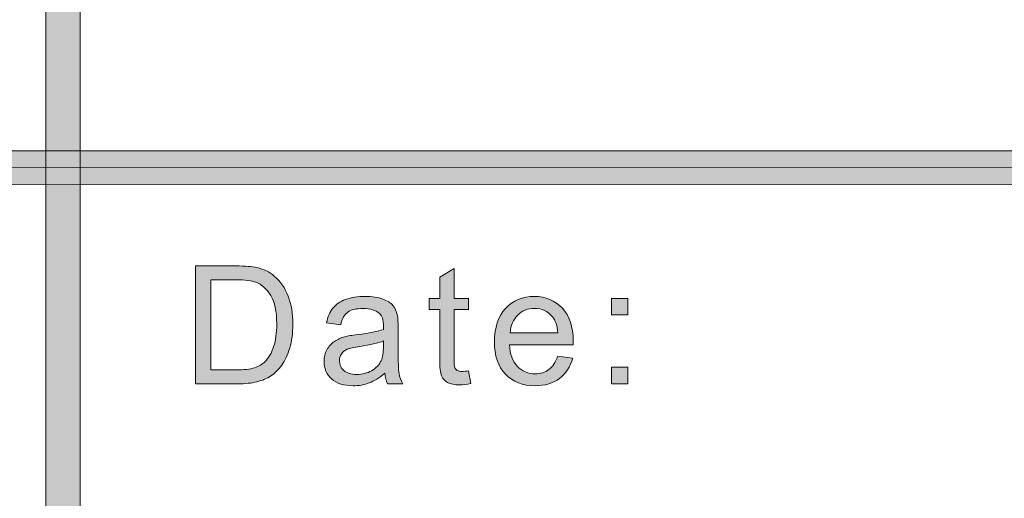
# Model space of a CAD drawing. Units: inches. Extents: x -3.6 to 12.8, y -10.6 to -2.7.
# Drawn here: x 7.5 to 7.9, y -10.2 to -10 of the extents above; entities that cross this region are included whole.
import ezdxf

# ---------------------------------------------------------------- set-up
doc = ezdxf.new("R2010")
doc.units = ezdxf.units.IN
doc.header["$MEASUREMENT"] = 0
doc.layers.add('Layer 1', color=7, linetype='Continuous', lineweight=0)

# ---------------------------------------------------------------- blocks, each defined once
blk = doc.blocks.new('Block_23')
at = {"layer": 'Layer 1'}
h = blk.add_hatch(color=7, dxfattribs=at)
h.dxf.hatch_style = 2
edge = h.paths.add_edge_path()
edge.add_spline(control_points=[(7.60965, -10.11336), (7.60965, -10.11336), (7.61959, -10.11336), (7.61959, -10.11336), (7.62265, -10.11336), (7.62507, -10.11308), (7.62682, -10.11251), (7.62855, -10.11194), (7.62995, -10.11112), (7.631, -10.11009), (7.63245, -10.10863), (7.63359, -10.10666), (7.6344, -10.10419), (7.63521, -10.10174), (7.63562, -10.09874), (7.63562, -10.09523), (7.63562, -10.09036), (7.63483, -10.08662), (7.63323, -10.084), (7.63163, -10.08139), (7.62969, -10.07963), (7.6274, -10.07875), (7.62575, -10.07811), (7.62309, -10.0778), (7.61943, -10.0778), (7.61943, -10.0778), (7.60965, -10.0778), (7.60965, -10.0778), (7.60965, -10.0778), (7.60965, -10.11336), (7.60965, -10.11336)], knot_values=[0, 0, 0, 0, 1, 1, 1, 2, 2, 2, 3, 3, 3, 4, 4, 4, 5, 5, 5, 6, 6, 6, 7, 7, 7, 8, 8, 8, 9, 9, 9, 10, 10, 10, 10], degree=3, periodic=0)
edge = h.paths.add_edge_path()
edge.add_spline(control_points=[(7.60349, -10.11886), (7.60349, -10.11886), (7.60349, -10.07231), (7.60349, -10.07231), (7.60349, -10.07231), (7.61952, -10.07231), (7.61952, -10.07231), (7.62314, -10.07231), (7.62591, -10.07252), (7.62781, -10.07297), (7.63048, -10.07358), (7.63276, -10.07469), (7.63464, -10.07631), (7.6371, -10.07838), (7.63893, -10.08103), (7.64015, -10.08426), (7.64137, -10.08748), (7.64198, -10.09117), (7.64198, -10.09532), (7.64198, -10.09886), (7.64156, -10.102), (7.64073, -10.10472), (7.63992, -10.10745), (7.63885, -10.10971), (7.63756, -10.1115), (7.63627, -10.11329), (7.63486, -10.11471), (7.63333, -10.11572), (7.63178, -10.11675), (7.62994, -10.11753), (7.62777, -10.11806), (7.6256, -10.1186), (7.6231, -10.11886), (7.62029, -10.11886), (7.62029, -10.11886), (7.60349, -10.11886), (7.60349, -10.11886)], knot_values=[0, 0, 0, 0, 1, 1, 1, 2, 2, 2, 3, 3, 3, 4, 4, 4, 5, 5, 5, 6, 6, 6, 7, 7, 7, 8, 8, 8, 9, 9, 9, 10, 10, 10, 11, 11, 11, 12, 12, 12, 12], degree=3, periodic=0)
h = blk.add_hatch(color=7, dxfattribs=at)
h.dxf.hatch_style = 2
edge = h.paths.add_edge_path()
edge.add_spline(control_points=[(7.71139, -10.11374), (7.71139, -10.11374), (7.71221, -10.11879), (7.71221, -10.11879), (7.7106, -10.11913), (7.70916, -10.1193), (7.7079, -10.1193), (7.70582, -10.1193), (7.70421, -10.11898), (7.70307, -10.11831), (7.70193, -10.11766), (7.70112, -10.11679), (7.70066, -10.11572), (7.7002, -10.11466), (7.69995, -10.11241), (7.69995, -10.10898), (7.69995, -10.10898), (7.69995, -10.08957), (7.69995, -10.08957), (7.69995, -10.08957), (7.69576, -10.08957), (7.69576, -10.08957), (7.69576, -10.08957), (7.69576, -10.08512), (7.69576, -10.08512), (7.69576, -10.08512), (7.69995, -10.08512), (7.69995, -10.08512), (7.69995, -10.08512), (7.69995, -10.07678), (7.69995, -10.07678), (7.69995, -10.07678), (7.70563, -10.07335), (7.70563, -10.07335), (7.70563, -10.07335), (7.70563, -10.08512), (7.70563, -10.08512), (7.70563, -10.08512), (7.71139, -10.08512), (7.71139, -10.08512), (7.71139, -10.08512), (7.71139, -10.08957), (7.71139, -10.08957), (7.71139, -10.08957), (7.70563, -10.08957), (7.70563, -10.08957), (7.70563, -10.08957), (7.70563, -10.10929), (7.70563, -10.10929), (7.70563, -10.11092), (7.70574, -10.11198), (7.70595, -10.11244), (7.70615, -10.1129), (7.70648, -10.11328), (7.70692, -10.11355), (7.70738, -10.11382), (7.70803, -10.11396), (7.70888, -10.11396), (7.70951, -10.11396), (7.71035, -10.11389), (7.71139, -10.11374)], knot_values=[0, 0, 0, 0, 1, 1, 1, 2, 2, 2, 3, 3, 3, 4, 4, 4, 5, 5, 5, 6, 6, 6, 7, 7, 7, 8, 8, 8, 9, 9, 9, 10, 10, 10, 11, 11, 11, 12, 12, 12, 13, 13, 13, 14, 14, 14, 15, 15, 15, 16, 16, 16, 17, 17, 17, 18, 18, 18, 19, 19, 19, 20, 20, 20, 20], degree=3, periodic=0)
h = blk.add_hatch(color=7, dxfattribs=at)
h.dxf.hatch_style = 2
edge = h.paths.add_edge_path()
edge.add_spline(control_points=[(7.67776, -10.10193), (7.67569, -10.10277), (7.67257, -10.1035), (7.66842, -10.10409), (7.66607, -10.10442), (7.6644, -10.1048), (7.66344, -10.10524), (7.66246, -10.10566), (7.6617, -10.10627), (7.66117, -10.1071), (7.66064, -10.10791), (7.66039, -10.10881), (7.66039, -10.10981), (7.66039, -10.11133), (7.66096, -10.1126), (7.66211, -10.11362), (7.66326, -10.11464), (7.66496, -10.11514), (7.66718, -10.11514), (7.66938, -10.11514), (7.67135, -10.11466), (7.67306, -10.1137), (7.67476, -10.11274), (7.67603, -10.11141), (7.67684, -10.10974), (7.67745, -10.10845), (7.67776, -10.10654), (7.67776, -10.10403), (7.67776, -10.10403), (7.67776, -10.10193), (7.67776, -10.10193)], knot_values=[0, 0, 0, 0, 1, 1, 1, 2, 2, 2, 3, 3, 3, 4, 4, 4, 5, 5, 5, 6, 6, 6, 7, 7, 7, 8, 8, 8, 9, 9, 9, 10, 10, 10, 10], degree=3, periodic=0)
edge = h.paths.add_edge_path()
edge.add_spline(control_points=[(7.67824, -10.11469), (7.67612, -10.1165), (7.67407, -10.11777), (7.67212, -10.1185), (7.67017, -10.11925), (7.66806, -10.11962), (7.66581, -10.11962), (7.66211, -10.11962), (7.65926, -10.11871), (7.65727, -10.1169), (7.65529, -10.1151), (7.65428, -10.11278), (7.65428, -10.10996), (7.65428, -10.10832), (7.65466, -10.1068), (7.65541, -10.10544), (7.65617, -10.10407), (7.65715, -10.10297), (7.65837, -10.10215), (7.65959, -10.10133), (7.66096, -10.10071), (7.66248, -10.10027), (7.6636, -10.09998), (7.6653, -10.09969), (7.66756, -10.09942), (7.67217, -10.09886), (7.67558, -10.09821), (7.67776, -10.09745), (7.67778, -10.09667), (7.67779, -10.09616), (7.67779, -10.09596), (7.67779, -10.09363), (7.67725, -10.09199), (7.67616, -10.09104), (7.67471, -10.08975), (7.67254, -10.0891), (7.66966, -10.0891), (7.66697, -10.0891), (7.66498, -10.08957), (7.6637, -10.09051), (7.66242, -10.09146), (7.66147, -10.09313), (7.66086, -10.09551), (7.66086, -10.09551), (7.65527, -10.09475), (7.65527, -10.09475), (7.65578, -10.09237), (7.65662, -10.09043), (7.65778, -10.08896), (7.65895, -10.08748), (7.66063, -10.08636), (7.66283, -10.08556), (7.66503, -10.08477), (7.66759, -10.08436), (7.67048, -10.08436), (7.67337, -10.08436), (7.6757, -10.0847), (7.6775, -10.08538), (7.67929, -10.08606), (7.68062, -10.08691), (7.68148, -10.08794), (7.68232, -10.08896), (7.68292, -10.09026), (7.68325, -10.09182), (7.68344, -10.0928), (7.68354, -10.09456), (7.68354, -10.0971), (7.68354, -10.0971), (7.68354, -10.10472), (7.68354, -10.10472), (7.68354, -10.11004), (7.68366, -10.1134), (7.68391, -10.1148), (7.68415, -10.11621), (7.68462, -10.11757), (7.68534, -10.11886), (7.68534, -10.11886), (7.67938, -10.11886), (7.67938, -10.11886), (7.67878, -10.11768), (7.6784, -10.11628), (7.67824, -10.11469)], knot_values=[0, 0, 0, 0, 1, 1, 1, 2, 2, 2, 3, 3, 3, 4, 4, 4, 5, 5, 5, 6, 6, 6, 7, 7, 7, 8, 8, 8, 9, 9, 9, 10, 10, 10, 11, 11, 11, 12, 12, 12, 13, 13, 13, 14, 14, 14, 15, 15, 15, 16, 16, 16, 17, 17, 17, 18, 18, 18, 19, 19, 19, 20, 20, 20, 21, 21, 21, 22, 22, 22, 23, 23, 23, 24, 24, 24, 25, 25, 25, 26, 26, 26, 27, 27, 27, 27], degree=3, periodic=0)
h = blk.add_hatch(color=7, dxfattribs=at)
h.dxf.hatch_style = 2
edge = h.paths.add_edge_path()
edge.add_spline(control_points=[(7.72781, -10.09875), (7.72781, -10.09875), (7.74664, -10.09875), (7.74664, -10.09875), (7.74638, -10.09592), (7.74566, -10.09379), (7.74448, -10.09237), (7.74265, -10.09017), (7.74029, -10.08907), (7.7374, -10.08907), (7.73477, -10.08907), (7.73256, -10.08995), (7.73077, -10.0917), (7.72899, -10.09347), (7.728, -10.09581), (7.72781, -10.09875)], knot_values=[0, 0, 0, 0, 1, 1, 1, 2, 2, 2, 3, 3, 3, 4, 4, 4, 5, 5, 5, 5], degree=3, periodic=0)
edge = h.paths.add_edge_path()
edge.add_spline(control_points=[(7.74657, -10.10799), (7.74657, -10.10799), (7.75248, -10.10872), (7.75248, -10.10872), (7.75155, -10.11218), (7.74982, -10.11485), (7.7473, -10.11675), (7.74478, -10.11867), (7.74156, -10.11962), (7.73764, -10.11962), (7.73272, -10.11962), (7.7288, -10.1181), (7.72591, -10.11506), (7.72302, -10.11202), (7.72158, -10.10776), (7.72158, -10.10228), (7.72158, -10.0966), (7.72304, -10.0922), (7.72597, -10.08907), (7.72888, -10.08594), (7.73268, -10.08436), (7.73733, -10.08436), (7.74183, -10.08436), (7.74552, -10.0859), (7.74839, -10.08898), (7.75123, -10.09204), (7.75267, -10.09637), (7.75267, -10.10193), (7.75267, -10.10227), (7.75266, -10.10277), (7.75263, -10.10345), (7.75263, -10.10345), (7.72748, -10.10345), (7.72748, -10.10345), (7.7277, -10.10716), (7.72875, -10.11), (7.73063, -10.11197), (7.73252, -10.11393), (7.73486, -10.11492), (7.73768, -10.11492), (7.73977, -10.11492), (7.74156, -10.11437), (7.74304, -10.11327), (7.74453, -10.11217), (7.7457, -10.11041), (7.74657, -10.10799)], knot_values=[0, 0, 0, 0, 1, 1, 1, 2, 2, 2, 3, 3, 3, 4, 4, 4, 5, 5, 5, 6, 6, 6, 7, 7, 7, 8, 8, 8, 9, 9, 9, 10, 10, 10, 11, 11, 11, 12, 12, 12, 13, 13, 13, 14, 14, 14, 15, 15, 15, 15], degree=3, periodic=0)
h = blk.add_hatch(color=7, dxfattribs=at)
h.dxf.hatch_style = 2
edge = h.paths.add_edge_path()
edge.add_spline(control_points=[(7.76774, -10.11886), (7.76774, -10.11886), (7.76774, -10.11235), (7.76774, -10.11235), (7.76774, -10.11235), (7.77425, -10.11235), (7.77425, -10.11235), (7.77425, -10.11235), (7.77425, -10.11886), (7.77425, -10.11886), (7.77425, -10.11886), (7.76774, -10.11886), (7.76774, -10.11886)], knot_values=[0, 0, 0, 0, 1, 1, 1, 2, 2, 2, 3, 3, 3, 4, 4, 4, 4], degree=3, periodic=0)
edge = h.paths.add_edge_path()
edge.add_spline(control_points=[(7.76774, -10.09163), (7.76774, -10.09163), (7.76774, -10.08512), (7.76774, -10.08512), (7.76774, -10.08512), (7.77425, -10.08512), (7.77425, -10.08512), (7.77425, -10.08512), (7.77425, -10.09163), (7.77425, -10.09163), (7.77425, -10.09163), (7.76774, -10.09163), (7.76774, -10.09163)], knot_values=[0, 0, 0, 0, 1, 1, 1, 2, 2, 2, 3, 3, 3, 4, 4, 4, 4], degree=3, periodic=0)
for points, knots in [([(7.60349, -10.11886), (7.60349, -10.11886), (7.60349, -10.07231), (7.60349, -10.07231), (7.60349, -10.07231), (7.61952, -10.07231), (7.61952, -10.07231), (7.62314, -10.07231), (7.62591, -10.07252), (7.62781, -10.07297), (7.63048, -10.07358), (7.63276, -10.07469), (7.63464, -10.07631), (7.6371, -10.07838), (7.63893, -10.08103), (7.64015, -10.08426), (7.64137, -10.08748), (7.64198, -10.09117), (7.64198, -10.09532), (7.64198, -10.09886), (7.64156, -10.102), (7.64073, -10.10472), (7.63992, -10.10745), (7.63885, -10.10971), (7.63756, -10.1115), (7.63627, -10.11329), (7.63486, -10.11471), (7.63333, -10.11572), (7.63178, -10.11675), (7.62994, -10.11753), (7.62777, -10.11806), (7.6256, -10.1186), (7.6231, -10.11886), (7.62029, -10.11886), (7.62029, -10.11886), (7.60349, -10.11886), (7.60349, -10.11886)], [0, 0, 0, 0, 1, 1, 1, 2, 2, 2, 3, 3, 3, 4, 4, 4, 5, 5, 5, 6, 6, 6, 7, 7, 7, 8, 8, 8, 9, 9, 9, 10, 10, 10, 11, 11, 11, 12, 12, 12, 12]), ([(7.71139, -10.11374), (7.71139, -10.11374), (7.71221, -10.11879), (7.71221, -10.11879), (7.7106, -10.11913), (7.70916, -10.1193), (7.7079, -10.1193), (7.70582, -10.1193), (7.70421, -10.11898), (7.70307, -10.11831), (7.70193, -10.11766), (7.70112, -10.11679), (7.70066, -10.11572), (7.7002, -10.11466), (7.69995, -10.11241), (7.69995, -10.10898), (7.69995, -10.10898), (7.69995, -10.08957), (7.69995, -10.08957), (7.69995, -10.08957), (7.69576, -10.08957), (7.69576, -10.08957), (7.69576, -10.08957), (7.69576, -10.08512), (7.69576, -10.08512), (7.69576, -10.08512), (7.69995, -10.08512), (7.69995, -10.08512), (7.69995, -10.08512), (7.69995, -10.07678), (7.69995, -10.07678), (7.69995, -10.07678), (7.70563, -10.07335), (7.70563, -10.07335), (7.70563, -10.07335), (7.70563, -10.08512), (7.70563, -10.08512), (7.70563, -10.08512), (7.71139, -10.08512), (7.71139, -10.08512), (7.71139, -10.08512), (7.71139, -10.08957), (7.71139, -10.08957), (7.71139, -10.08957), (7.70563, -10.08957), (7.70563, -10.08957), (7.70563, -10.08957), (7.70563, -10.10929), (7.70563, -10.10929), (7.70563, -10.11092), (7.70574, -10.11198), (7.70595, -10.11244), (7.70615, -10.1129), (7.70648, -10.11328), (7.70692, -10.11355), (7.70738, -10.11382), (7.70803, -10.11396), (7.70888, -10.11396), (7.70951, -10.11396), (7.71035, -10.11389), (7.71139, -10.11374)], [0, 0, 0, 0, 1, 1, 1, 2, 2, 2, 3, 3, 3, 4, 4, 4, 5, 5, 5, 6, 6, 6, 7, 7, 7, 8, 8, 8, 9, 9, 9, 10, 10, 10, 11, 11, 11, 12, 12, 12, 13, 13, 13, 14, 14, 14, 15, 15, 15, 16, 16, 16, 17, 17, 17, 18, 18, 18, 19, 19, 19, 20, 20, 20, 20]), ([(7.60965, -10.11336), (7.60965, -10.11336), (7.61959, -10.11336), (7.61959, -10.11336), (7.62265, -10.11336), (7.62507, -10.11308), (7.62682, -10.11251), (7.62855, -10.11194), (7.62995, -10.11112), (7.631, -10.11009), (7.63245, -10.10863), (7.63359, -10.10666), (7.6344, -10.10419), (7.63521, -10.10174), (7.63562, -10.09874), (7.63562, -10.09523), (7.63562, -10.09036), (7.63483, -10.08662), (7.63323, -10.084), (7.63163, -10.08139), (7.62969, -10.07963), (7.6274, -10.07875), (7.62575, -10.07811), (7.62309, -10.0778), (7.61943, -10.0778), (7.61943, -10.0778), (7.60965, -10.0778), (7.60965, -10.0778), (7.60965, -10.0778), (7.60965, -10.11336), (7.60965, -10.11336)], [0, 0, 0, 0, 1, 1, 1, 2, 2, 2, 3, 3, 3, 4, 4, 4, 5, 5, 5, 6, 6, 6, 7, 7, 7, 8, 8, 8, 9, 9, 9, 10, 10, 10, 10]), ([(7.67824, -10.11469), (7.67612, -10.1165), (7.67407, -10.11777), (7.67212, -10.1185), (7.67017, -10.11925), (7.66806, -10.11962), (7.66581, -10.11962), (7.66211, -10.11962), (7.65926, -10.11871), (7.65727, -10.1169), (7.65529, -10.1151), (7.65428, -10.11278), (7.65428, -10.10996), (7.65428, -10.10832), (7.65466, -10.1068), (7.65541, -10.10544), (7.65617, -10.10407), (7.65715, -10.10297), (7.65837, -10.10215), (7.65959, -10.10133), (7.66096, -10.10071), (7.66248, -10.10027), (7.6636, -10.09998), (7.6653, -10.09969), (7.66756, -10.09942), (7.67217, -10.09886), (7.67558, -10.09821), (7.67776, -10.09745), (7.67778, -10.09667), (7.67779, -10.09616), (7.67779, -10.09596), (7.67779, -10.09363), (7.67725, -10.09199), (7.67616, -10.09104), (7.67471, -10.08975), (7.67254, -10.0891), (7.66966, -10.0891), (7.66697, -10.0891), (7.66498, -10.08957), (7.6637, -10.09051), (7.66242, -10.09146), (7.66147, -10.09313), (7.66086, -10.09551), (7.66086, -10.09551), (7.65527, -10.09475), (7.65527, -10.09475), (7.65578, -10.09237), (7.65662, -10.09043), (7.65778, -10.08896), (7.65895, -10.08748), (7.66063, -10.08636), (7.66283, -10.08556), (7.66503, -10.08477), (7.66759, -10.08436), (7.67048, -10.08436), (7.67337, -10.08436), (7.6757, -10.0847), (7.6775, -10.08538), (7.67929, -10.08606), (7.68062, -10.08691), (7.68148, -10.08794), (7.68232, -10.08896), (7.68292, -10.09026), (7.68325, -10.09182), (7.68344, -10.0928), (7.68354, -10.09456), (7.68354, -10.0971), (7.68354, -10.0971), (7.68354, -10.10472), (7.68354, -10.10472), (7.68354, -10.11004), (7.68366, -10.1134), (7.68391, -10.1148), (7.68415, -10.11621), (7.68462, -10.11757), (7.68534, -10.11886), (7.68534, -10.11886), (7.67938, -10.11886), (7.67938, -10.11886), (7.67878, -10.11768), (7.6784, -10.11628), (7.67824, -10.11469)], [0, 0, 0, 0, 1, 1, 1, 2, 2, 2, 3, 3, 3, 4, 4, 4, 5, 5, 5, 6, 6, 6, 7, 7, 7, 8, 8, 8, 9, 9, 9, 10, 10, 10, 11, 11, 11, 12, 12, 12, 13, 13, 13, 14, 14, 14, 15, 15, 15, 16, 16, 16, 17, 17, 17, 18, 18, 18, 19, 19, 19, 20, 20, 20, 21, 21, 21, 22, 22, 22, 23, 23, 23, 24, 24, 24, 25, 25, 25, 26, 26, 26, 27, 27, 27, 27]), ([(7.74657, -10.10799), (7.74657, -10.10799), (7.75248, -10.10872), (7.75248, -10.10872), (7.75155, -10.11218), (7.74982, -10.11485), (7.7473, -10.11675), (7.74478, -10.11867), (7.74156, -10.11962), (7.73764, -10.11962), (7.73272, -10.11962), (7.7288, -10.1181), (7.72591, -10.11506), (7.72302, -10.11202), (7.72158, -10.10776), (7.72158, -10.10228), (7.72158, -10.0966), (7.72304, -10.0922), (7.72597, -10.08907), (7.72888, -10.08594), (7.73268, -10.08436), (7.73733, -10.08436), (7.74183, -10.08436), (7.74552, -10.0859), (7.74839, -10.08898), (7.75123, -10.09204), (7.75267, -10.09637), (7.75267, -10.10193), (7.75267, -10.10227), (7.75266, -10.10277), (7.75263, -10.10345), (7.75263, -10.10345), (7.72748, -10.10345), (7.72748, -10.10345), (7.7277, -10.10716), (7.72875, -10.11), (7.73063, -10.11197), (7.73252, -10.11393), (7.73486, -10.11492), (7.73768, -10.11492), (7.73977, -10.11492), (7.74156, -10.11437), (7.74304, -10.11327), (7.74453, -10.11217), (7.7457, -10.11041), (7.74657, -10.10799)], [0, 0, 0, 0, 1, 1, 1, 2, 2, 2, 3, 3, 3, 4, 4, 4, 5, 5, 5, 6, 6, 6, 7, 7, 7, 8, 8, 8, 9, 9, 9, 10, 10, 10, 11, 11, 11, 12, 12, 12, 13, 13, 13, 14, 14, 14, 15, 15, 15, 15]), ([(7.76774, -10.09163), (7.76774, -10.09163), (7.76774, -10.08512), (7.76774, -10.08512), (7.76774, -10.08512), (7.77425, -10.08512), (7.77425, -10.08512), (7.77425, -10.08512), (7.77425, -10.09163), (7.77425, -10.09163), (7.77425, -10.09163), (7.76774, -10.09163), (7.76774, -10.09163)], [0, 0, 0, 0, 1, 1, 1, 2, 2, 2, 3, 3, 3, 4, 4, 4, 4]), ([(7.72781, -10.09875), (7.72781, -10.09875), (7.74664, -10.09875), (7.74664, -10.09875), (7.74638, -10.09592), (7.74566, -10.09379), (7.74448, -10.09237), (7.74265, -10.09017), (7.74029, -10.08907), (7.7374, -10.08907), (7.73477, -10.08907), (7.73256, -10.08995), (7.73077, -10.0917), (7.72899, -10.09347), (7.728, -10.09581), (7.72781, -10.09875)], [0, 0, 0, 0, 1, 1, 1, 2, 2, 2, 3, 3, 3, 4, 4, 4, 5, 5, 5, 5]), ([(7.67776, -10.10193), (7.67569, -10.10277), (7.67257, -10.1035), (7.66842, -10.10409), (7.66607, -10.10442), (7.6644, -10.1048), (7.66344, -10.10524), (7.66246, -10.10566), (7.6617, -10.10627), (7.66117, -10.1071), (7.66064, -10.10791), (7.66039, -10.10881), (7.66039, -10.10981), (7.66039, -10.11133), (7.66096, -10.1126), (7.66211, -10.11362), (7.66326, -10.11464), (7.66496, -10.11514), (7.66718, -10.11514), (7.66938, -10.11514), (7.67135, -10.11466), (7.67306, -10.1137), (7.67476, -10.11274), (7.67603, -10.11141), (7.67684, -10.10974), (7.67745, -10.10845), (7.67776, -10.10654), (7.67776, -10.10403), (7.67776, -10.10403), (7.67776, -10.10193), (7.67776, -10.10193)], [0, 0, 0, 0, 1, 1, 1, 2, 2, 2, 3, 3, 3, 4, 4, 4, 5, 5, 5, 6, 6, 6, 7, 7, 7, 8, 8, 8, 9, 9, 9, 10, 10, 10, 10]), ([(7.76774, -10.11886), (7.76774, -10.11886), (7.76774, -10.11235), (7.76774, -10.11235), (7.76774, -10.11235), (7.77425, -10.11235), (7.77425, -10.11235), (7.77425, -10.11235), (7.77425, -10.11886), (7.77425, -10.11886), (7.77425, -10.11886), (7.76774, -10.11886), (7.76774, -10.11886)], [0, 0, 0, 0, 1, 1, 1, 2, 2, 2, 3, 3, 3, 4, 4, 4, 4])]:
    blk.add_open_spline(points, degree=3, knots=knots, dxfattribs=at)
blk = doc.blocks.new('Block_22')
at = {"layer": 'Layer 1'}
blk.add_blockref('Block_23', (0, 0), dxfattribs=at)
blk = doc.blocks.new('Block_40')
at = {"layer": 'Layer 1'}
h = blk.add_hatch(color=7, dxfattribs=at)
h.dxf.hatch_style = 2
edge = h.paths.add_edge_path()
edge.add_spline(control_points=[(2.1944, -10.04079), (2.19059, -10.04079), (2.1875, -10.0378), (2.1875, -10.0341), (2.1875, -10.0304), (2.19059, -10.0274), (2.1944, -10.0274), (2.1944, -10.0274), (8.06135, -10.02679), (8.06135, -10.02679), (8.06516, -10.02679), (8.06825, -10.02979), (8.06825, -10.03349), (8.06825, -10.03719), (8.06516, -10.04018), (8.06135, -10.04018), (8.06135, -10.04018), (2.1944, -10.04079), (2.1944, -10.04079)], knot_values=[0, 0, 0, 0, 1, 1, 1, 2, 2, 2, 3, 3, 3, 4, 4, 4, 5, 5, 5, 6, 6, 6, 6], degree=3, periodic=0)
blk.add_line((8.06135, -10.03349), (2.1944, -10.03409), dxfattribs=at)
blk.add_open_spline([(2.1944, -10.04079), (2.19059, -10.04079), (2.1875, -10.0378), (2.1875, -10.0341), (2.1875, -10.0304), (2.19059, -10.0274), (2.1944, -10.0274), (2.1944, -10.0274), (8.06135, -10.02679), (8.06135, -10.02679), (8.06516, -10.02679), (8.06825, -10.02979), (8.06825, -10.03349), (8.06825, -10.03719), (8.06516, -10.04018), (8.06135, -10.04018), (8.06135, -10.04018), (2.1944, -10.04079), (2.1944, -10.04079)], degree=3, knots=[0, 0, 0, 0, 1, 1, 1, 2, 2, 2, 3, 3, 3, 4, 4, 4, 5, 5, 5, 6, 6, 6, 6], dxfattribs=at)

msp = doc.modelspace()

# ---------------------------------------------------------------- hatches: boundary and pattern name
at = {"layer": 'Layer 1'}
h = msp.add_hatch(color=7, dxfattribs=at)
h.dxf.hatch_style = 2
edge = h.paths.add_edge_path()
edge.add_spline(control_points=[(8.12597, -10.40199), (8.12597, -10.51072), (8.03751, -10.59917), (7.92878, -10.59917), (7.92878, -10.59917), (0.57122, -10.59917), (0.57122, -10.59917), (0.46249, -10.59917), (0.37403, -10.51072), (0.37403, -10.40199), (0.37403, -10.40199), (0.37403, -9.95636), (0.37403, -9.95636), (0.37403, -9.84763), (0.46249, -9.75917), (0.57122, -9.75917), (0.57122, -9.75917), (7.92878, -9.75917), (7.92878, -9.75917), (8.03751, -9.75917), (8.12597, -9.84763), (8.12597, -9.95636), (8.12597, -9.95636), (8.12597, -10.40199), (8.12597, -10.40199)], knot_values=[0, 0, 0, 0, 1, 1, 1, 2, 2, 2, 3, 3, 3, 4, 4, 4, 5, 5, 5, 6, 6, 6, 7, 7, 7, 8, 8, 8, 8], degree=3, periodic=0)
edge = h.paths.add_edge_path()
edge.add_spline(control_points=[(7.92878, -9.73417), (7.92878, -9.73417), (0.57122, -9.73417), (0.57122, -9.73417), (0.4485, -9.73417), (0.34903, -9.83365), (0.34903, -9.95636), (0.34903, -9.95636), (0.34903, -10.40199), (0.34903, -10.40199), (0.34903, -10.5247), (0.4485, -10.62417), (0.57122, -10.62417), (0.57122, -10.62417), (3.78637, -10.62288), (3.78637, -10.62288), (3.78637, -10.62288), (4.71363, -10.62288), (4.71363, -10.62288), (4.71363, -10.62288), (7.92878, -10.62417), (7.92878, -10.62417), (8.0515, -10.62417), (8.15097, -10.5247), (8.15097, -10.40199), (8.15097, -10.40199), (8.15097, -9.95636), (8.15097, -9.95636), (8.15097, -9.83365), (8.0515, -9.73417), (7.92878, -9.73417)], knot_values=[0, 0, 0, 0, 1, 1, 1, 2, 2, 2, 3, 3, 3, 4, 4, 4, 5, 5, 5, 6, 6, 6, 7, 7, 7, 8, 8, 8, 9, 9, 9, 10, 10, 10, 10], degree=3, periodic=0)
h = msp.add_hatch(color=7, dxfattribs=at)
h.dxf.hatch_style = 2
edge = h.paths.add_edge_path()
edge.add_spline(control_points=[(7.5509, -10.57307), (7.5509, -10.57307), (7.5509, -10.57307), (7.5509, -10.57307), (7.54715, -10.57307), (7.54411, -10.56993), (7.54411, -10.56607), (7.54411, -10.56607), (7.54455, -9.79377), (7.54455, -9.79377), (7.54455, -9.7899), (7.54758, -9.78677), (7.55133, -9.78677), (7.55133, -9.78677), (7.55133, -9.78677), (7.55133, -9.78677), (7.55508, -9.78677), (7.55811, -9.7899), (7.55811, -9.79377), (7.55811, -9.79377), (7.55768, -10.56607), (7.55768, -10.56607), (7.55768, -10.56993), (7.55464, -10.57307), (7.5509, -10.57307)], knot_values=[0, 0, 0, 0, 1, 1, 1, 2, 2, 2, 3, 3, 3, 4, 4, 4, 5, 5, 5, 6, 6, 6, 7, 7, 7, 8, 8, 8, 8], degree=3, periodic=0)

# ---------------------------------------------------------------- linework, layer by layer
for points, knots in [([(7.92878, -9.73417), (7.92878, -9.73417), (0.57122, -9.73417), (0.57122, -9.73417), (0.4485, -9.73417), (0.34903, -9.83365), (0.34903, -9.95636), (0.34903, -9.95636), (0.34903, -10.40199), (0.34903, -10.40199), (0.34903, -10.5247), (0.4485, -10.62417), (0.57122, -10.62417), (0.57122, -10.62417), (3.78637, -10.62288), (3.78637, -10.62288), (3.78637, -10.62288), (4.71363, -10.62288), (4.71363, -10.62288), (4.71363, -10.62288), (7.92878, -10.62417), (7.92878, -10.62417), (8.0515, -10.62417), (8.15097, -10.5247), (8.15097, -10.40199), (8.15097, -10.40199), (8.15097, -9.95636), (8.15097, -9.95636), (8.15097, -9.83365), (8.0515, -9.73417), (7.92878, -9.73417)], [0, 0, 0, 0, 1, 1, 1, 2, 2, 2, 3, 3, 3, 4, 4, 4, 5, 5, 5, 6, 6, 6, 7, 7, 7, 8, 8, 8, 9, 9, 9, 10, 10, 10, 10]), ([(8.12597, -10.40199), (8.12597, -10.51072), (8.03751, -10.59917), (7.92878, -10.59917), (7.92878, -10.59917), (0.57122, -10.59917), (0.57122, -10.59917), (0.46249, -10.59917), (0.37403, -10.51072), (0.37403, -10.40199), (0.37403, -10.40199), (0.37403, -9.95636), (0.37403, -9.95636), (0.37403, -9.84763), (0.46249, -9.75917), (0.57122, -9.75917), (0.57122, -9.75917), (7.92878, -9.75917), (7.92878, -9.75917), (8.03751, -9.75917), (8.12597, -9.84763), (8.12597, -9.95636), (8.12597, -9.95636), (8.12597, -10.40199), (8.12597, -10.40199)], [0, 0, 0, 0, 1, 1, 1, 2, 2, 2, 3, 3, 3, 4, 4, 4, 5, 5, 5, 6, 6, 6, 7, 7, 7, 8, 8, 8, 8]), ([(7.5509, -10.57307), (7.5509, -10.57307), (7.5509, -10.57307), (7.5509, -10.57307), (7.54715, -10.57307), (7.54411, -10.56993), (7.54411, -10.56607), (7.54411, -10.56607), (7.54455, -9.79377), (7.54455, -9.79377), (7.54455, -9.7899), (7.54758, -9.78677), (7.55133, -9.78677), (7.55133, -9.78677), (7.55133, -9.78677), (7.55133, -9.78677), (7.55508, -9.78677), (7.55811, -9.7899), (7.55811, -9.79377), (7.55811, -9.79377), (7.55768, -10.56607), (7.55768, -10.56607), (7.55768, -10.56993), (7.55464, -10.57307), (7.5509, -10.57307)], [0, 0, 0, 0, 1, 1, 1, 2, 2, 2, 3, 3, 3, 4, 4, 4, 5, 5, 5, 6, 6, 6, 7, 7, 7, 8, 8, 8, 8])]:
    msp.add_open_spline(points, degree=3, knots=knots, dxfattribs=at)

# ---------------------------------------------------------------- block references
for name in ['Block_40', 'Block_22']:
    msp.add_blockref(name, (0, 0), dxfattribs=at)

doc.saveas('drawing.dxf')
